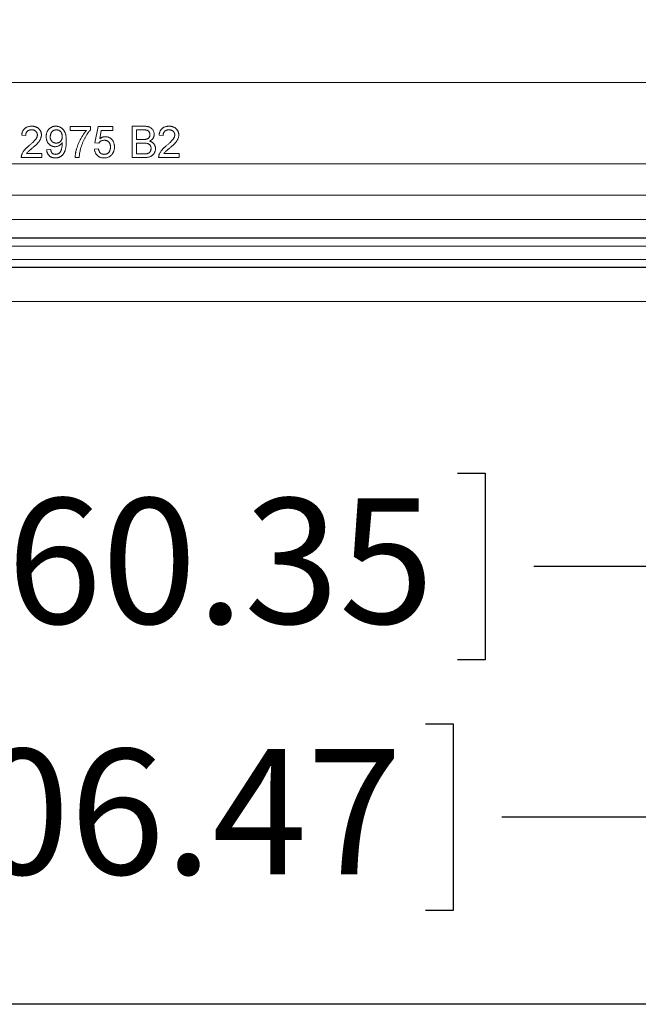
# Model space of a CAD drawing. Units: inches. Extents: x 0.5 to 33.9, y 0.4 to 21.4.
# Drawn here: x 19 to 20.3, y 0.4 to 2.4 of the extents above; entities that cross this region are included whole.
import ezdxf

# ---------------------------------------------------------------- set-up
doc = ezdxf.new("R2010")
doc.units = ezdxf.units.IN
doc.header["$MEASUREMENT"] = 0
doc.layers.add('BORDER', color=7, linetype='Continuous')
doc.layers.add('DIM', color=136, linetype='Continuous')
doc.styles.add('SLDTEXTSTYLE0', font='TXT', dxfattribs={"width": 0.605})
doc.dimstyles.new('SLDDIMSTYLE0', dxfattribs={"dimtxt": 0.242676, "dimasz": 0.094, "dimexe": 0, "dimexo": 0.0625, "dimgap": 0.060669, "dimtad": 0, "dimtih": 1, "dimtoh": 1, "dimlfac": 2, "dimrnd": 1e-09, "dimzin": 12, "dimdsep": 46, "dimtxsty": 'SLDTEXTSTYLE0', "dimsah": 1, "dimcen": 0.09, "dimadec": 0, "dimazin": 3, "dimtfac": 1, "dimtofl": 0, "dimtmove": 0, "dimatfit": 3, "dimfxl": 1, "dimfrac": 2, "dimtolj": 1, "dimtzin": 12, "dimarcsym": 0})

# ---------------------------------------------------------------- blocks, each defined once
blk = doc.blocks.new('_D_3')
at = {"layer": 'DIM'}
for p, q in [((15.9311, 2.2996), (15.9311, 0.659)), ((21.964, 2.2996), (21.964, 0.659)), ((18.7, 0.9703), (18.6445, 0.9703)), ((18.6445, 0.9703), (18.6445, 0.5976)), ((19.8574, 0.9703), (19.913, 0.9703)), ((19.913, 0.9703), (19.913, 0.5976)), ((15.9311, 0.784), (17.7139, 0.784)), ((21.964, 0.784), (20.0102, 0.784)), ((18.6445, 0.5976), (18.7, 0.5976)), ((19.913, 0.5976), (19.8574, 0.5976))]:
    blk.add_line(p, q, dxfattribs=at)
for points in [[(15.9311, 0.784), (16.0251, 0.764), (16.0251, 0.804)], [(21.964, 0.784), (21.87, 0.804), (21.87, 0.764)]]:
    blk.add_solid(points, dxfattribs=at)
at = {"layer": 'DIM', "char_height": 0.25, "attachment_point": 1, "style": 'SLDTEXTSTYLE0'}
for s, insert in [('12.07', (17.7695, 0.9199)), ('306.47', (18.7695, 0.9199))]:
    blk.add_mtext(s, dxfattribs=dict(at, insert=insert))
blk = doc.blocks.new('_D_8')
at = {"layer": 'DIM'}
for p, q in [((16.385, 2.3253), (16.385, 1.1594)), ((21.51, 2.3253), (21.51, 1.1594)), ((18.7639, 1.4707), (18.7083, 1.4707)), ((18.7083, 1.4707), (18.7083, 1.098)), ((19.9213, 1.4707), (19.9768, 1.4707)), ((19.9768, 1.4707), (19.9768, 1.098)), ((16.385, 1.2844), (17.7778, 1.2844)), ((21.51, 1.2844), (20.074, 1.2844)), ((18.7083, 1.098), (18.7639, 1.098)), ((19.9768, 1.098), (19.9213, 1.098))]:
    blk.add_line(p, q, dxfattribs=at)
for points in [[(16.385, 1.2844), (16.479, 1.2644), (16.479, 1.3044)], [(21.51, 1.2844), (21.416, 1.3044), (21.416, 1.2644)]]:
    blk.add_solid(points, dxfattribs=at)
at = {"layer": 'DIM', "char_height": 0.25, "attachment_point": 1, "style": 'SLDTEXTSTYLE0'}
for s, insert in [('10.25', (17.8333, 1.4203)), ('260.35', (18.8333, 1.4203))]:
    blk.add_mtext(s, dxfattribs=dict(at, insert=insert))

msp = doc.modelspace()

# ---------------------------------------------------------------- linework, layer by layer
at = {"color": 7, "linetype": 'Continuous', "lineweight": 15}
for p, q in [((16.3188, 2.2503), (21.5763, 2.2503)), ((19.1492, 2.1539), (19.1492, 2.1619)), ((19.1492, 2.1619), (19.1892, 2.1619)), ((19.1892, 2.1619), (19.1892, 2.1555)), ((19.198, 2.1299), (19.2045, 2.1619)), ((19.2045, 2.1619), (19.2341, 2.1619)), ((19.2341, 2.1619), (19.2341, 2.1539)), ((19.2726, 2.1002), (19.2726, 2.1627)), ((19.2726, 2.1627), (19.296, 2.1627)), ((19.0602, 2.1443), (19.0522, 2.1451)), ((19.1812, 2.1539), (19.1492, 2.1539)), ((19.211, 2.1539), (19.2078, 2.1377)), ((19.2341, 2.1539), (19.211, 2.1539)), ((19.2933, 2.1555), (19.2814, 2.1555)), ((19.2814, 2.1555), (19.2814, 2.1363)), ((19.3343, 2.1443), (19.3262, 2.1451)), ((19.2061, 2.1291), (19.198, 2.1299)), ((19.2814, 2.1363), (19.2943, 2.1363)), ((19.2951, 2.1291), (19.2814, 2.1291)), ((19.2814, 2.1291), (19.2814, 2.1075)), ((19.0617, 2.1083), (19.0923, 2.1083)), ((19.0923, 2.1083), (19.0923, 2.1002)), ((19.1019, 2.1155), (19.1099, 2.1163)), ((19.1972, 2.1171), (19.2053, 2.1179)), ((19.2814, 2.1075), (19.2962, 2.1075)), ((19.3357, 2.1083), (19.3663, 2.1083)), ((19.3663, 2.1083), (19.3663, 2.1002)), ((16.3376, 2.088), (21.5575, 2.088)), ((19.0923, 2.1002), (19.0514, 2.1002)), ((19.1668, 2.1002), (19.1588, 2.1002)), ((19.296, 2.1002), (19.2726, 2.1002)), ((19.3663, 2.1002), (19.3254, 2.1002)), ((21.5704, 2.0255), (16.3246, 2.0255)), ((21.5908, 1.9764), (16.3043, 1.9764)), ((16.289, 1.9391), (21.6061, 1.9391)), ((16.2893, 1.9399), (21.6058, 1.9399)), ((21.6061, 1.9236), (16.289, 1.9236)), ((16.2652, 1.8971), (21.6299, 1.8971)), ((16.2649, 1.8809), (21.6302, 1.8809)), ((21.6299, 1.8816), (16.2652, 1.8816)), ((15.83, 1.8128), (22.0651, 1.8128))]:
    msp.add_line(p, q, dxfattribs=at)
for points, knots in [([(19.0522, 2.1451), (19.0523, 2.1458), (19.0524, 2.1472), (19.0528, 2.1491), (19.0534, 2.151), (19.0541, 2.1527), (19.0549, 2.1543), (19.0559, 2.1557), (19.057, 2.157), (19.0582, 2.1582), (19.0596, 2.1593), (19.061, 2.1602), (19.0626, 2.161), (19.0643, 2.1616), (19.0662, 2.1621), (19.0681, 2.1625), (19.0701, 2.1627), (19.0715, 2.1627), (19.0722, 2.1627)], [0, 0, 0, 0, 0.070675, 0.137493, 0.201473, 0.262869, 0.32255, 0.380737, 0.43822, 0.495487, 0.553484, 0.611346, 0.670644, 0.731587, 0.794183, 0.859445, 0.928208, 1, 1, 1, 1]), ([(19.0722, 2.1627), (19.073, 2.1627), (19.0744, 2.1627), (19.0764, 2.1625), (19.0784, 2.1621), (19.0802, 2.1615), (19.0819, 2.1608), (19.0835, 2.16), (19.085, 2.159), (19.0863, 2.1578), (19.0875, 2.1565), (19.0886, 2.1552), (19.0895, 2.1537), (19.0902, 2.1522), (19.0908, 2.1507), (19.0912, 2.149), (19.0914, 2.1473), (19.0915, 2.1461), (19.0915, 2.1455)], [0, 0, 0, 0, 0.074712, 0.145539, 0.213339, 0.278615, 0.342094, 0.40389, 0.465063, 0.526577, 0.587328, 0.64638, 0.704345, 0.761672, 0.819418, 0.878039, 0.937796, 1, 1, 1, 1]), ([(19.1011, 2.142), (19.1011, 2.1428), (19.1011, 2.1442), (19.1014, 2.1464), (19.1018, 2.1485), (19.1024, 2.1504), (19.1032, 2.1523), (19.1041, 2.154), (19.1052, 2.1556), (19.1065, 2.1571), (19.1079, 2.1584), (19.1094, 2.1596), (19.111, 2.1605), (19.1127, 2.1613), (19.1145, 2.162), (19.1163, 2.1624), (19.1182, 2.1627), (19.1196, 2.1627), (19.1202, 2.1627)], [0, 0, 0, 0, 0.071979, 0.140804, 0.206995, 0.270744, 0.333277, 0.394655, 0.456267, 0.517908, 0.579409, 0.639096, 0.697997, 0.756327, 0.815078, 0.874889, 0.936313, 1, 1, 1, 1]), ([(19.1202, 2.1627), (19.1207, 2.1627), (19.1217, 2.1627), (19.1231, 2.1626), (19.1246, 2.1623), (19.1259, 2.1619), (19.1273, 2.1615), (19.1286, 2.1609), (19.1299, 2.1603), (19.1311, 2.1595), (19.1323, 2.1587), (19.1334, 2.1577), (19.1345, 2.1567), (19.1355, 2.1555), (19.1364, 2.1543), (19.1372, 2.153), (19.1379, 2.1517), (19.1386, 2.1502), (19.1392, 2.1486), (19.1397, 2.1468), (19.1402, 2.1449), (19.1405, 2.1428), (19.1408, 2.1405), (19.141, 2.1381), (19.1411, 2.1355), (19.1411, 2.1337), (19.1411, 2.1328)], [0, 0, 0, 0, 0.035445, 0.070454, 0.105253, 0.13962, 0.173899, 0.20809, 0.242894, 0.27836, 0.313979, 0.349414, 0.384957, 0.420788, 0.457184, 0.494223, 0.53216, 0.571176, 0.612283, 0.656452, 0.704269, 0.755887, 0.811093, 0.870031, 0.933081, 1, 1, 1, 1]), ([(19.296, 2.1627), (19.2965, 2.1627), (19.2977, 2.1627), (19.2993, 2.1626), (19.3009, 2.1625), (19.3024, 2.1623), (19.3038, 2.162), (19.3051, 2.1617), (19.3063, 2.1613), (19.3078, 2.1607), (19.3095, 2.1598), (19.3113, 2.1584), (19.3129, 2.1568), (19.3142, 2.1549), (19.3153, 2.1529), (19.3161, 2.1508), (19.3165, 2.1487), (19.3166, 2.1473), (19.3166, 2.1465)], [0, 0, 0, 0, 0.058732, 0.114603, 0.167657, 0.217967, 0.265775, 0.311171, 0.353792, 0.394745, 0.472806, 0.549192, 0.62478, 0.702625, 0.779741, 0.854063, 0.927155, 1, 1, 1, 1]), ([(19.3262, 2.1451), (19.3263, 2.1458), (19.3265, 2.1472), (19.3269, 2.1491), (19.3274, 2.151), (19.3281, 2.1527), (19.3289, 2.1543), (19.3299, 2.1557), (19.331, 2.157), (19.3322, 2.1582), (19.3336, 2.1593), (19.3351, 2.1602), (19.3367, 2.161), (19.3384, 2.1616), (19.3402, 2.1621), (19.3421, 2.1625), (19.3442, 2.1627), (19.3456, 2.1627), (19.3463, 2.1627)], [0, 0, 0, 0, 0.070675, 0.137493, 0.201473, 0.262869, 0.32255, 0.380737, 0.43822, 0.495487, 0.553484, 0.611346, 0.670644, 0.731587, 0.794183, 0.859445, 0.928208, 1, 1, 1, 1]), ([(19.3463, 2.1627), (19.347, 2.1627), (19.3484, 2.1627), (19.3505, 2.1625), (19.3524, 2.1621), (19.3542, 2.1615), (19.3559, 2.1608), (19.3575, 2.16), (19.359, 2.159), (19.3603, 2.1578), (19.3616, 2.1565), (19.3626, 2.1552), (19.3635, 2.1537), (19.3643, 2.1522), (19.3648, 2.1507), (19.3652, 2.149), (19.3655, 2.1473), (19.3655, 2.1461), (19.3655, 2.1455)], [0, 0, 0, 0, 0.074712, 0.145539, 0.213339, 0.278615, 0.342094, 0.40389, 0.465063, 0.526577, 0.587328, 0.64638, 0.704345, 0.761672, 0.819418, 0.878039, 0.937796, 1, 1, 1, 1]), ([(19.0721, 2.1555), (19.0716, 2.1555), (19.0708, 2.1555), (19.0695, 2.1554), (19.0684, 2.1551), (19.0672, 2.1548), (19.0662, 2.1544), (19.0652, 2.1539), (19.0643, 2.1533), (19.0635, 2.1526), (19.0627, 2.1518), (19.062, 2.1509), (19.0615, 2.15), (19.061, 2.149), (19.0607, 2.1479), (19.0604, 2.1468), (19.0603, 2.1456), (19.0602, 2.1447), (19.0602, 2.1443)], [0, 0, 0, 0, 0.0706965, 0.1383582, 0.2033699, 0.2657002, 0.3272559, 0.3865123, 0.4458583, 0.5051731, 0.5637798, 0.6223431, 0.6808236, 0.7397952, 0.8008012, 0.8642395, 0.9306311, 1, 1, 1, 1]), ([(19.0667, 2.1236), (19.0675, 2.1243), (19.069, 2.1256), (19.0712, 2.1275), (19.0732, 2.1293), (19.075, 2.131), (19.0765, 2.1326), (19.0779, 2.134), (19.0791, 2.1353), (19.08, 2.1366), (19.0809, 2.1377), (19.0816, 2.1388), (19.0821, 2.14), (19.0826, 2.1411), (19.083, 2.1422), (19.0833, 2.1433), (19.0834, 2.1443), (19.0834, 2.1451), (19.0835, 2.1454)], [0, 0, 0, 0, 0.11141, 0.214526, 0.309417, 0.396087, 0.474284, 0.544374, 0.60642, 0.660582, 0.709794, 0.756451, 0.800767, 0.843168, 0.884295, 0.923885, 0.962359, 1, 1, 1, 1]), ([(19.0835, 2.1454), (19.0834, 2.1458), (19.0834, 2.1465), (19.0833, 2.1475), (19.083, 2.1484), (19.0827, 2.1493), (19.0822, 2.1502), (19.0817, 2.1511), (19.081, 2.1519), (19.0803, 2.1526), (19.0795, 2.1533), (19.0786, 2.1539), (19.0777, 2.1544), (19.0767, 2.1548), (19.0756, 2.1551), (19.0745, 2.1554), (19.0733, 2.1555), (19.0725, 2.1555), (19.0721, 2.1555)], [0, 0, 0, 0, 0.0617622, 0.121174, 0.1794214, 0.2368434, 0.2943218, 0.353191, 0.4127207, 0.4745222, 0.5370567, 0.5995913, 0.662367, 0.7252456, 0.7903164, 0.8577243, 0.927232, 1, 1, 1, 1]), ([(19.0915, 2.1455), (19.0915, 2.1449), (19.0914, 2.1436), (19.0911, 2.1418), (19.0907, 2.1399), (19.0901, 2.1381), (19.0892, 2.1363), (19.0882, 2.1344), (19.0869, 2.1325), (19.0856, 2.1308), (19.0845, 2.1295), (19.0834, 2.1284), (19.0822, 2.1272), (19.0809, 2.1258), (19.0794, 2.1245), (19.0778, 2.123), (19.076, 2.1214), (19.0748, 2.1204), (19.0741, 2.1198)], [0, 0, 0, 0, 0.057945, 0.116018, 0.174826, 0.234683, 0.296827, 0.364061, 0.436192, 0.51426, 0.556976, 0.604856, 0.657675, 0.715751, 0.77884, 0.847501, 0.921228, 1, 1, 1, 1]), ([(19.1188, 2.1219), (19.1182, 2.1219), (19.117, 2.1219), (19.1153, 2.1222), (19.1136, 2.1226), (19.112, 2.1232), (19.1104, 2.124), (19.1089, 2.125), (19.1075, 2.1261), (19.1062, 2.1274), (19.105, 2.1288), (19.1039, 2.1304), (19.1031, 2.1321), (19.1023, 2.1338), (19.1018, 2.1357), (19.1014, 2.1377), (19.1011, 2.1398), (19.1011, 2.1413), (19.1011, 2.142)], [0, 0, 0, 0, 0.060968, 0.120017, 0.177681, 0.234849, 0.292303, 0.350848, 0.410192, 0.472132, 0.534617, 0.597089, 0.65941, 0.723004, 0.788326, 0.855976, 0.926546, 1, 1, 1, 1]), ([(19.1215, 2.1555), (19.121, 2.1555), (19.1202, 2.1555), (19.1189, 2.1553), (19.1177, 2.155), (19.1166, 2.1546), (19.1155, 2.154), (19.1144, 2.1533), (19.1135, 2.1526), (19.1126, 2.1516), (19.1118, 2.1506), (19.111, 2.1496), (19.1104, 2.1484), (19.11, 2.1472), (19.1096, 2.1459), (19.1093, 2.1445), (19.1091, 2.1431), (19.1091, 2.1421), (19.1091, 2.1416)], [0, 0, 0, 0, 0.062948, 0.124007, 0.182833, 0.241005, 0.299119, 0.357414, 0.41699, 0.47839, 0.540115, 0.601899, 0.664038, 0.727199, 0.791611, 0.858199, 0.927503, 1, 1, 1, 1]), ([(19.1091, 2.1416), (19.1091, 2.1411), (19.1091, 2.1402), (19.1093, 2.1389), (19.1095, 2.1377), (19.1099, 2.1365), (19.1104, 2.1354), (19.111, 2.1344), (19.1116, 2.1334), (19.1124, 2.1325), (19.1132, 2.1317), (19.1142, 2.131), (19.1152, 2.1304), (19.1163, 2.1299), (19.1174, 2.1296), (19.1186, 2.1293), (19.1199, 2.1291), (19.1208, 2.1291), (19.1213, 2.1291)], [0, 0, 0, 0, 0.068888, 0.135062, 0.198816, 0.260302, 0.321151, 0.381081, 0.440665, 0.501229, 0.561653, 0.620805, 0.680273, 0.740463, 0.801539, 0.864938, 0.931112, 1, 1, 1, 1]), ([(19.1213, 2.1291), (19.1217, 2.1291), (19.1225, 2.1291), (19.1237, 2.1293), (19.1249, 2.1296), (19.126, 2.1299), (19.127, 2.1304), (19.128, 2.131), (19.129, 2.1317), (19.1298, 2.1325), (19.1306, 2.1334), (19.1313, 2.1345), (19.1319, 2.1355), (19.1323, 2.1367), (19.1327, 2.138), (19.1329, 2.1393), (19.1331, 2.1407), (19.1331, 2.1417), (19.1331, 2.1422)], [0, 0, 0, 0, 0.063563, 0.125106, 0.18459, 0.242461, 0.300129, 0.357723, 0.41608, 0.47569, 0.536327, 0.596502, 0.657833, 0.720774, 0.785645, 0.853598, 0.925126, 1, 1, 1, 1]), ([(19.1331, 2.1422), (19.1331, 2.1427), (19.1331, 2.1436), (19.133, 2.1451), (19.1327, 2.1464), (19.1324, 2.1477), (19.1319, 2.1489), (19.1313, 2.15), (19.1307, 2.151), (19.1299, 2.1519), (19.1291, 2.1528), (19.1282, 2.1535), (19.1272, 2.1541), (19.1262, 2.1546), (19.1251, 2.1551), (19.1239, 2.1553), (19.1227, 2.1555), (19.1219, 2.1555), (19.1215, 2.1555)], [0, 0, 0, 0, 0.075226, 0.146422, 0.214623, 0.279686, 0.342978, 0.404621, 0.465794, 0.52597, 0.585781, 0.643221, 0.700742, 0.757905, 0.815984, 0.874641, 0.936044, 1, 1, 1, 1]), ([(19.1588, 2.1002), (19.1588, 2.1009), (19.1588, 2.1021), (19.159, 2.1041), (19.1592, 2.1062), (19.1596, 2.1083), (19.16, 2.1106), (19.1605, 2.1129), (19.1611, 2.1154), (19.162, 2.1187), (19.1633, 2.123), (19.1652, 2.128), (19.1674, 2.133), (19.1694, 2.137), (19.1712, 2.1401), (19.1726, 2.1424), (19.174, 2.1445), (19.1754, 2.1466), (19.1768, 2.1486), (19.1782, 2.1504), (19.1797, 2.1522), (19.1807, 2.1534), (19.1812, 2.1539)], [0, 0, 0, 0, 0.031516, 0.06481, 0.099912, 0.136676, 0.175144, 0.215766, 0.258158, 0.302294, 0.392742, 0.4833, 0.574414, 0.666292, 0.71201, 0.756373, 0.799815, 0.841961, 0.882843, 0.922918, 0.961966, 1, 1, 1, 1]), ([(19.1892, 2.1555), (19.1888, 2.1549), (19.1878, 2.1538), (19.1864, 2.152), (19.185, 2.1501), (19.1836, 2.148), (19.1822, 2.1459), (19.1808, 2.1436), (19.1794, 2.1411), (19.1776, 2.1378), (19.1754, 2.1334), (19.1732, 2.1281), (19.1712, 2.1227), (19.1701, 2.1191), (19.1696, 2.1172)], [0, 0, 0, 0, 0.050273, 0.102792, 0.157615, 0.214634, 0.274064, 0.335948, 0.400322, 0.467079, 0.602073, 0.735748, 0.868203, 1, 1, 1, 1]), ([(19.2078, 2.1377), (19.2083, 2.1381), (19.2091, 2.1387), (19.2105, 2.1396), (19.2119, 2.1403), (19.2132, 2.1409), (19.2147, 2.1413), (19.2161, 2.1417), (19.2175, 2.1419), (19.2185, 2.1419), (19.219, 2.1419)], [0, 0, 0, 0, 0.136729, 0.268515, 0.395529, 0.52, 0.640496, 0.761236, 0.880107, 1, 1, 1, 1]), ([(19.219, 2.1419), (19.2196, 2.1419), (19.2208, 2.1419), (19.2227, 2.1416), (19.2244, 2.1411), (19.2261, 2.1405), (19.2277, 2.1397), (19.2292, 2.1387), (19.2307, 2.1376), (19.232, 2.1363), (19.2333, 2.1348), (19.2344, 2.1332), (19.2353, 2.1315), (19.236, 2.1298), (19.2366, 2.1279), (19.237, 2.1259), (19.2372, 2.1238), (19.2373, 2.1224), (19.2373, 2.1217)], [0, 0, 0, 0, 0.061997, 0.122088, 0.181375, 0.239508, 0.297836, 0.35688, 0.417282, 0.47964, 0.5425, 0.604962, 0.666991, 0.730216, 0.794173, 0.860458, 0.928578, 1, 1, 1, 1]), ([(19.3078, 2.1458), (19.3078, 2.1463), (19.3078, 2.1473), (19.3075, 2.1487), (19.307, 2.1501), (19.3064, 2.1513), (19.3056, 2.1525), (19.3047, 2.1534), (19.3036, 2.1541), (19.3025, 2.1546), (19.3016, 2.1549), (19.3007, 2.155), (19.2998, 2.1552), (19.2987, 2.1553), (19.2975, 2.1554), (19.2962, 2.1555), (19.2948, 2.1555), (19.2938, 2.1555), (19.2933, 2.1555)], [0, 0, 0, 0, 0.076011, 0.148136, 0.217788, 0.286768, 0.354043, 0.418611, 0.483636, 0.55023, 0.586928, 0.629158, 0.677238, 0.730043, 0.788863, 0.85375, 0.92411, 1, 1, 1, 1]), ([(19.3018, 2.137), (19.3022, 2.1372), (19.3032, 2.1375), (19.3044, 2.1383), (19.3055, 2.1391), (19.3063, 2.1402), (19.307, 2.1414), (19.3075, 2.1427), (19.3078, 2.1442), (19.3078, 2.1452), (19.3078, 2.1458)], [0, 0, 0, 0, 0.132377, 0.255195, 0.373722, 0.490011, 0.607812, 0.73111, 0.859997, 1, 1, 1, 1]), ([(19.3166, 2.1465), (19.3166, 2.1459), (19.3165, 2.1445), (19.3161, 2.1426), (19.3154, 2.1407), (19.3143, 2.1388), (19.313, 2.1371), (19.3114, 2.1356), (19.3094, 2.1342), (19.308, 2.1335), (19.3073, 2.1331)], [0, 0, 0, 0, 0.115843, 0.230569, 0.347355, 0.468253, 0.592303, 0.71997, 0.8556, 1, 1, 1, 1]), ([(19.3461, 2.1555), (19.3457, 2.1555), (19.3448, 2.1555), (19.3436, 2.1554), (19.3424, 2.1551), (19.3413, 2.1548), (19.3402, 2.1544), (19.3393, 2.1539), (19.3383, 2.1533), (19.3375, 2.1526), (19.3367, 2.1518), (19.3361, 2.1509), (19.3355, 2.15), (19.3351, 2.149), (19.3347, 2.1479), (19.3344, 2.1468), (19.3343, 2.1456), (19.3343, 2.1447), (19.3343, 2.1443)], [0, 0, 0, 0, 0.070696, 0.138358, 0.20337, 0.2657, 0.327256, 0.386512, 0.445858, 0.505173, 0.56378, 0.622343, 0.680824, 0.739795, 0.800801, 0.864239, 0.930631, 1, 1, 1, 1]), ([(19.3407, 2.1236), (19.3415, 2.1243), (19.343, 2.1256), (19.3452, 2.1275), (19.3472, 2.1293), (19.349, 2.131), (19.3506, 2.1326), (19.3519, 2.134), (19.3531, 2.1353), (19.3541, 2.1366), (19.3549, 2.1377), (19.3556, 2.1388), (19.3562, 2.14), (19.3567, 2.1411), (19.357, 2.1422), (19.3573, 2.1433), (19.3575, 2.1443), (19.3575, 2.1451), (19.3575, 2.1454)], [0, 0, 0, 0, 0.11141, 0.214526, 0.309417, 0.396087, 0.474284, 0.544374, 0.60642, 0.660582, 0.709794, 0.756451, 0.800767, 0.843168, 0.884295, 0.923885, 0.962359, 1, 1, 1, 1]), ([(19.3575, 2.1454), (19.3575, 2.1458), (19.3575, 2.1465), (19.3573, 2.1475), (19.3571, 2.1484), (19.3567, 2.1493), (19.3563, 2.1502), (19.3557, 2.1511), (19.3551, 2.1519), (19.3543, 2.1526), (19.3535, 2.1533), (19.3526, 2.1539), (19.3517, 2.1544), (19.3507, 2.1548), (19.3496, 2.1551), (19.3485, 2.1554), (19.3473, 2.1555), (19.3465, 2.1555), (19.3461, 2.1555)], [0, 0, 0, 0, 0.061762, 0.121174, 0.179421, 0.236843, 0.294322, 0.353191, 0.412721, 0.474522, 0.537057, 0.599591, 0.662367, 0.725246, 0.790316, 0.857724, 0.927232, 1, 1, 1, 1]), ([(19.3655, 2.1455), (19.3655, 2.1449), (19.3655, 2.1436), (19.3652, 2.1418), (19.3647, 2.1399), (19.3641, 2.1381), (19.3633, 2.1363), (19.3622, 2.1344), (19.3609, 2.1325), (19.3597, 2.1308), (19.3585, 2.1295), (19.3575, 2.1284), (19.3563, 2.1272), (19.3549, 2.1258), (19.3534, 2.1245), (19.3518, 2.123), (19.35, 2.1214), (19.3488, 2.1204), (19.3482, 2.1198)], [0, 0, 0, 0, 0.057945, 0.116018, 0.174826, 0.234683, 0.296827, 0.364061, 0.436192, 0.51426, 0.556976, 0.604856, 0.657675, 0.715751, 0.77884, 0.847501, 0.921228, 1, 1, 1, 1]), ([(19.0522, 2.1058), (19.0525, 2.1065), (19.0531, 2.108), (19.0541, 2.1102), (19.0554, 2.1123), (19.0567, 2.1141), (19.0578, 2.1154), (19.0588, 2.1165), (19.0599, 2.1176), (19.061, 2.1188), (19.0623, 2.12), (19.0636, 2.1212), (19.0651, 2.1224), (19.0661, 2.1232), (19.0667, 2.1236)], [0, 0, 0, 0, 0.100388, 0.204407, 0.310686, 0.422157, 0.480685, 0.543238, 0.6095, 0.679555, 0.753841, 0.831641, 0.913813, 1, 1, 1, 1]), ([(19.1331, 2.13), (19.1328, 2.1294), (19.132, 2.1283), (19.1306, 2.1267), (19.1289, 2.1253), (19.1271, 2.1241), (19.1252, 2.1231), (19.1231, 2.1224), (19.121, 2.1219), (19.1196, 2.1219), (19.1188, 2.1219)], [0, 0, 0, 0, 0.1223551, 0.244513, 0.3683784, 0.4953526, 0.6226247, 0.7476205, 0.8723766, 1, 1, 1, 1]), ([(19.1411, 2.1328), (19.1411, 2.1318), (19.1411, 2.1299), (19.141, 2.1272), (19.1408, 2.1246), (19.1405, 2.1221), (19.1402, 2.1198), (19.1397, 2.1177), (19.1392, 2.1157), (19.1386, 2.1139), (19.1379, 2.1121), (19.1372, 2.1105), (19.1364, 2.109), (19.1354, 2.1076), (19.1345, 2.1063), (19.1334, 2.1052), (19.1322, 2.1041), (19.131, 2.1031), (19.1297, 2.1022), (19.1284, 2.1015), (19.127, 2.1009), (19.1255, 2.1003), (19.124, 2.0999), (19.1224, 2.0996), (19.1208, 2.0995), (19.1197, 2.0995), (19.1192, 2.0994)], [0, 0, 0, 0, 0.064098, 0.124925, 0.18253, 0.236977, 0.288386, 0.336815, 0.382105, 0.425011, 0.465611, 0.504833, 0.542966, 0.579828, 0.615844, 0.651006, 0.685949, 0.720701, 0.755099, 0.789136, 0.823167, 0.857303, 0.891834, 0.927099, 0.963072, 1, 1, 1, 1]), ([(19.1196, 2.1066), (19.1201, 2.1067), (19.1212, 2.1067), (19.1227, 2.107), (19.1242, 2.1075), (19.1256, 2.1082), (19.1268, 2.109), (19.1279, 2.11), (19.1289, 2.1111), (19.1297, 2.1123), (19.1303, 2.1138), (19.131, 2.1154), (19.1316, 2.1173), (19.1321, 2.1194), (19.1326, 2.1216), (19.1329, 2.1239), (19.1331, 2.1262), (19.1332, 2.1277), (19.1332, 2.1285)], [0, 0, 0, 0, 0.056112, 0.110437, 0.163431, 0.216631, 0.269251, 0.320303, 0.370171, 0.420516, 0.474888, 0.535919, 0.60388, 0.679277, 0.75872, 0.83817, 0.918786, 1, 1, 1, 1]), ([(19.1332, 2.1285), (19.1332, 2.1287), (19.1332, 2.1292), (19.1331, 2.1297), (19.1331, 2.13)], [0, 0, 0, 0, 0.417983, 1, 1, 1, 1]), ([(19.2167, 2.1347), (19.2161, 2.1347), (19.2149, 2.1346), (19.2132, 2.1343), (19.2116, 2.1339), (19.2103, 2.1332), (19.209, 2.1323), (19.2079, 2.1314), (19.2069, 2.1303), (19.2063, 2.1295), (19.2061, 2.1291)], [0, 0, 0, 0, 0.14786, 0.283561, 0.412369, 0.534236, 0.652692, 0.768663, 0.883652, 1, 1, 1, 1]), ([(19.2293, 2.1212), (19.2293, 2.1217), (19.2293, 2.1227), (19.2291, 2.1241), (19.2289, 2.1255), (19.2285, 2.1268), (19.2281, 2.128), (19.2275, 2.1291), (19.2269, 2.1301), (19.2261, 2.1311), (19.2253, 2.1319), (19.2244, 2.1327), (19.2233, 2.1333), (19.2222, 2.1338), (19.221, 2.1342), (19.2196, 2.1345), (19.2182, 2.1347), (19.2172, 2.1347), (19.2167, 2.1347)], [0, 0, 0, 0, 0.072866, 0.141887, 0.207453, 0.270438, 0.331641, 0.390108, 0.448069, 0.505503, 0.562488, 0.619084, 0.676416, 0.735452, 0.796241, 0.860406, 0.928305, 1, 1, 1, 1]), ([(19.2943, 2.1363), (19.2947, 2.1363), (19.2955, 2.1363), (19.2967, 2.1363), (19.2977, 2.1364), (19.2987, 2.1365), (19.2996, 2.1366), (19.3004, 2.1367), (19.3011, 2.1368), (19.3016, 2.137), (19.3018, 2.137)], [0, 0, 0, 0, 0.1669802, 0.3208066, 0.4631345, 0.5942481, 0.7123672, 0.819455, 0.9157523, 1, 1, 1, 1]), ([(19.3102, 2.1183), (19.3102, 2.1188), (19.3102, 2.1199), (19.3098, 2.1216), (19.3093, 2.123), (19.3086, 2.1244), (19.3077, 2.1256), (19.3066, 2.1266), (19.3053, 2.1275), (19.3038, 2.1281), (19.3021, 2.1285), (19.3001, 2.1289), (19.2977, 2.1291), (19.296, 2.1291), (19.2951, 2.1291)], [0, 0, 0, 0, 0.08014, 0.156281, 0.229406, 0.301799, 0.372743, 0.442668, 0.513321, 0.586548, 0.668323, 0.763677, 0.874081, 1, 1, 1, 1]), ([(19.3073, 2.1331), (19.3077, 2.1329), (19.3086, 2.1327), (19.3099, 2.1321), (19.3111, 2.1316), (19.3123, 2.1309), (19.3133, 2.1302), (19.3143, 2.1293), (19.3152, 2.1284), (19.316, 2.1275), (19.3167, 2.1265), (19.3173, 2.1254), (19.3179, 2.1243), (19.3183, 2.1232), (19.3186, 2.122), (19.3189, 2.1207), (19.319, 2.1195), (19.319, 2.1186), (19.319, 2.1181)], [0, 0, 0, 0, 0.070464, 0.137957, 0.203579, 0.267692, 0.330186, 0.391534, 0.452664, 0.513154, 0.573454, 0.632968, 0.692332, 0.751474, 0.812187, 0.872962, 0.93542, 1, 1, 1, 1]), ([(19.3263, 2.1058), (19.3265, 2.1065), (19.3271, 2.108), (19.3282, 2.1102), (19.3295, 2.1123), (19.3307, 2.1141), (19.3319, 2.1154), (19.3328, 2.1165), (19.3339, 2.1176), (19.3351, 2.1188), (19.3363, 2.12), (19.3377, 2.1212), (19.3391, 2.1224), (19.3402, 2.1232), (19.3407, 2.1236)], [0, 0, 0, 0, 0.100388, 0.204407, 0.310686, 0.422157, 0.480685, 0.543238, 0.6095, 0.679555, 0.753841, 0.831641, 0.913813, 1, 1, 1, 1]), ([(19.0514, 2.1002), (19.0514, 2.1007), (19.0514, 2.1017), (19.0516, 2.1031), (19.0518, 2.1045), (19.0521, 2.1053), (19.0522, 2.1058)], [0, 0, 0, 0, 0.252643, 0.50444, 0.750407, 1, 1, 1, 1]), ([(19.0741, 2.1198), (19.0736, 2.1194), (19.0725, 2.1185), (19.0711, 2.1173), (19.0697, 2.1162), (19.0685, 2.1152), (19.0675, 2.1143), (19.0666, 2.1135), (19.0658, 2.1129), (19.0647, 2.1118), (19.0633, 2.1104), (19.0622, 2.1089), (19.0617, 2.1083)], [0, 0, 0, 0, 0.1242, 0.23683, 0.339495, 0.431254, 0.511455, 0.581223, 0.640495, 0.688308, 0.850333, 1, 1, 1, 1]), ([(19.1192, 2.0994), (19.1186, 2.0994), (19.1174, 2.0995), (19.1157, 2.0997), (19.1141, 2.1), (19.1126, 2.1005), (19.1112, 2.101), (19.1098, 2.1018), (19.1085, 2.1026), (19.1074, 2.1036), (19.1063, 2.1047), (19.1053, 2.1059), (19.1044, 2.1073), (19.1037, 2.1087), (19.1031, 2.1102), (19.1026, 2.1119), (19.1021, 2.1136), (19.102, 2.1148), (19.1019, 2.1155)], [0, 0, 0, 0, 0.067625, 0.132308, 0.194443, 0.25509, 0.314636, 0.372972, 0.431331, 0.490552, 0.549528, 0.609188, 0.669148, 0.730673, 0.794052, 0.859845, 0.928211, 1, 1, 1, 1]), ([(19.1099, 2.1163), (19.11, 2.1159), (19.1101, 2.1151), (19.1104, 2.1139), (19.1107, 2.1129), (19.1112, 2.1119), (19.1116, 2.111), (19.1121, 2.1102), (19.1126, 2.1095), (19.1134, 2.1087), (19.1145, 2.1079), (19.1161, 2.1072), (19.1178, 2.1067), (19.1189, 2.1067), (19.1196, 2.1066)], [0, 0, 0, 0, 0.082876, 0.160207, 0.233459, 0.301921, 0.366896, 0.42841, 0.487537, 0.543906, 0.653498, 0.763438, 0.877617, 1, 1, 1, 1]), ([(19.1696, 2.1172), (19.1692, 2.1159), (19.1685, 2.1132), (19.1677, 2.1091), (19.1671, 2.1047), (19.1669, 2.1017), (19.1668, 2.1002)], [0, 0, 0, 0, 0.2372165, 0.4825865, 0.7368469, 1, 1, 1, 1]), ([(19.2167, 2.0994), (19.216, 2.0995), (19.2147, 2.0995), (19.2127, 2.0997), (19.2109, 2.1001), (19.2092, 2.1006), (19.2075, 2.1013), (19.206, 2.1021), (19.2045, 2.1031), (19.2032, 2.1042), (19.2019, 2.1055), (19.2008, 2.1069), (19.1999, 2.1083), (19.1991, 2.1099), (19.1984, 2.1115), (19.1979, 2.1133), (19.1975, 2.1151), (19.1973, 2.1164), (19.1972, 2.1171)], [0, 0, 0, 0, 0.069298, 0.1355608, 0.199671, 0.2617162, 0.3226619, 0.3829069, 0.443032, 0.5035008, 0.5637243, 0.62398, 0.6836294, 0.7438483, 0.8051918, 0.8676487, 0.9327781, 1, 1, 1, 1]), ([(19.2053, 2.1179), (19.2053, 2.1174), (19.2055, 2.1165), (19.2058, 2.1153), (19.2062, 2.1141), (19.2066, 2.113), (19.2071, 2.112), (19.2077, 2.111), (19.2083, 2.1102), (19.209, 2.1095), (19.2097, 2.1088), (19.2106, 2.1082), (19.2114, 2.1077), (19.2124, 2.1073), (19.2134, 2.107), (19.2144, 2.1068), (19.2156, 2.1067), (19.2163, 2.1067), (19.2167, 2.1066)], [0, 0, 0, 0, 0.077361, 0.15048, 0.219977, 0.286681, 0.349678, 0.41068, 0.469427, 0.526756, 0.583142, 0.638824, 0.695263, 0.752696, 0.810849, 0.871356, 0.934436, 1, 1, 1, 1]), ([(19.2167, 2.1066), (19.2172, 2.1067), (19.2181, 2.1067), (19.2195, 2.1069), (19.2208, 2.1072), (19.222, 2.1076), (19.2231, 2.1082), (19.2241, 2.1089), (19.2251, 2.1097), (19.226, 2.1106), (19.2267, 2.1117), (19.2274, 2.1128), (19.228, 2.114), (19.2285, 2.1153), (19.2288, 2.1166), (19.2291, 2.1181), (19.2293, 2.1196), (19.2293, 2.1207), (19.2293, 2.1212)], [0, 0, 0, 0, 0.065801, 0.128677, 0.188676, 0.247598, 0.304849, 0.361786, 0.419523, 0.478682, 0.53877, 0.598799, 0.660184, 0.722952, 0.787993, 0.855404, 0.926153, 1, 1, 1, 1]), ([(19.2325, 2.107), (19.232, 2.1064), (19.2311, 2.1052), (19.2294, 2.1037), (19.2276, 2.1024), (19.2257, 2.1013), (19.2236, 2.1004), (19.2214, 2.0999), (19.2191, 2.0995), (19.2175, 2.0995), (19.2167, 2.0994)], [0, 0, 0, 0, 0.1278926, 0.2515785, 0.3727928, 0.4927777, 0.6135901, 0.7378086, 0.8661799, 1, 1, 1, 1]), ([(19.2373, 2.1217), (19.2373, 2.121), (19.2373, 2.1196), (19.237, 2.1176), (19.2367, 2.1156), (19.2361, 2.1138), (19.2355, 2.112), (19.2346, 2.1102), (19.2337, 2.1086), (19.2329, 2.1075), (19.2325, 2.107)], [0, 0, 0, 0, 0.132462, 0.26165, 0.387547, 0.510782, 0.632675, 0.75466, 0.876523, 1, 1, 1, 1]), ([(19.319, 2.1181), (19.319, 2.1174), (19.319, 2.116), (19.3186, 2.1139), (19.318, 2.112), (19.3172, 2.1101), (19.3163, 2.1083), (19.3152, 2.1068), (19.314, 2.1054), (19.3127, 2.1043), (19.3113, 2.1033), (19.3096, 2.1025), (19.3079, 2.1018), (19.3059, 2.1012), (19.3037, 2.1008), (19.3014, 2.1005), (19.2988, 2.1003), (19.297, 2.1002), (19.296, 2.1002)], [0, 0, 0, 0, 0.064255, 0.12736, 0.189472, 0.251721, 0.312027, 0.368675, 0.422681, 0.47406, 0.525774, 0.579622, 0.637375, 0.6984, 0.764357, 0.836315, 0.914678, 1, 1, 1, 1]), ([(19.2962, 2.1075), (19.2967, 2.1075), (19.2978, 2.1075), (19.2993, 2.1075), (19.3005, 2.1076), (19.3012, 2.1077), (19.3015, 2.1078)], [0, 0, 0, 0, 0.329395, 0.60519, 0.827887, 1, 1, 1, 1]), ([(19.3015, 2.1078), (19.3019, 2.1078), (19.3028, 2.108), (19.304, 2.1084), (19.3051, 2.1089), (19.306, 2.1094), (19.3069, 2.1101), (19.3077, 2.1109), (19.3085, 2.1119), (19.3091, 2.113), (19.3096, 2.1142), (19.31, 2.1155), (19.3102, 2.1168), (19.3102, 2.1178), (19.3102, 2.1183)], [0, 0, 0, 0, 0.088971, 0.172271, 0.250312, 0.324655, 0.397844, 0.473301, 0.551826, 0.634749, 0.721766, 0.810393, 0.903175, 1, 1, 1, 1]), ([(19.3254, 2.1002), (19.3254, 2.1007), (19.3254, 2.1017), (19.3256, 2.1031), (19.3259, 2.1045), (19.3261, 2.1053), (19.3263, 2.1058)], [0, 0, 0, 0, 0.252643, 0.50444, 0.750407, 1, 1, 1, 1]), ([(19.3482, 2.1198), (19.3476, 2.1194), (19.3466, 2.1185), (19.3451, 2.1173), (19.3438, 2.1162), (19.3426, 2.1152), (19.3415, 2.1143), (19.3406, 2.1135), (19.3399, 2.1129), (19.3387, 2.1118), (19.3373, 2.1104), (19.3362, 2.1089), (19.3357, 2.1083)], [0, 0, 0, 0, 0.1242, 0.23683, 0.339495, 0.431254, 0.511455, 0.581223, 0.640495, 0.688308, 0.850333, 1, 1, 1, 1])]:
    msp.add_open_spline(points, degree=3, knots=knots, dxfattribs=at)
at = {"layer": 'BORDER'}
msp.add_line((33.5229, 0.4106), (0.5229, 0.4106), dxfattribs=at)

# ---------------------------------------------------------------- dimensions: what is measured, and where the dimension line sits
at = {"layer": 'DIM'}
for base, p1, p2, picture, middle in [((21.51, 1.2844), (16.385, 2.3753), (21.51, 2.3753), '_D_8', (18.9259, 1.2844)), ((15.9311, 0.784), (21.964, 2.3496), (15.9311, 2.3496), '_D_3', (18.8621, 0.784))]:
    dim = msp.add_linear_dim(base=base, p1=p1, p2=p2, dimstyle='SLDDIMSTYLE0', dxfattribs=at)
    dim.commit()
    dim.dimension.update_dxf_attribs({"geometry": picture, "text_midpoint": middle, "dimtype": 160})

doc.saveas('drawing.dxf')
